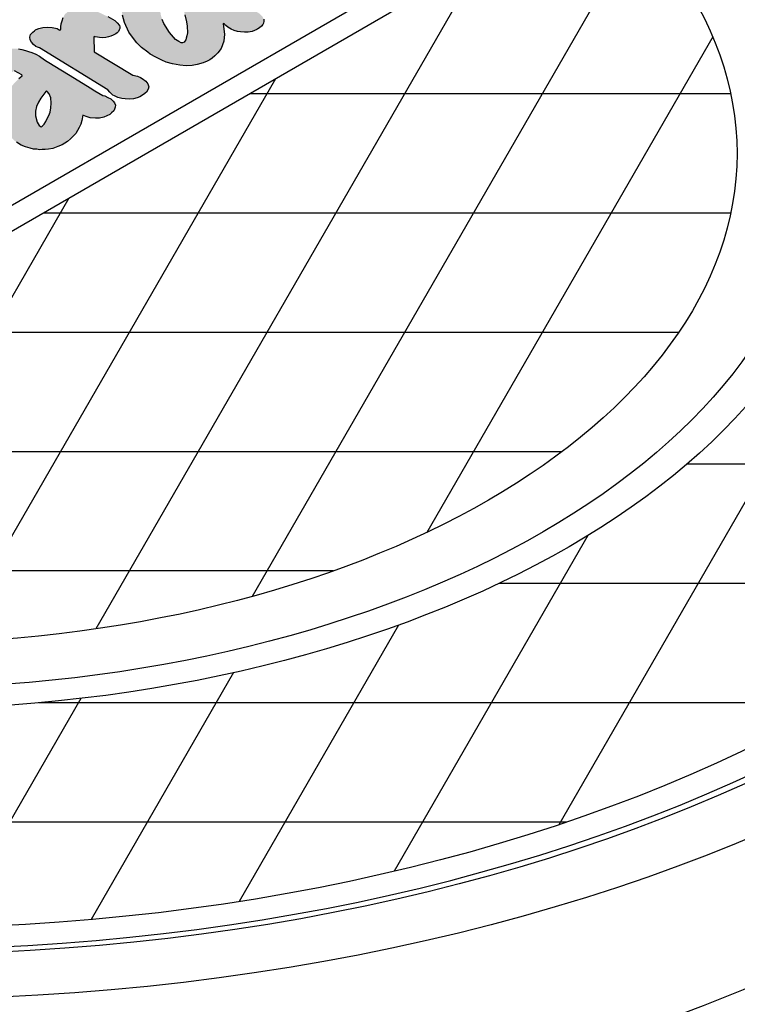
# Model space of a CAD drawing. Units: inches. Extents: x -7367 to -6698, y -2476 to -2015.
# Drawn here: x -7229 to -7217, y -2170 to -2154 of the extents above; entities that cross this region are included whole.
import ezdxf

# ---------------------------------------------------------------- set-up
doc = ezdxf.new("R2010")
doc.units = ezdxf.units.IN
doc.header["$MEASUREMENT"] = 0
doc.layers.add('MH', color=43, linetype='Continuous')
doc.layers.add('O', color=87, linetype='Continuous')

# ---------------------------------------------------------------- blocks, each defined once
blk = doc.blocks.new('FloGard-ISO-01')
at = {"layer": 'O'}
h = blk.add_hatch(color=195, dxfattribs=at)
h.paths.add_polyline_path([(3.303, 2.819), (3.278, 2.838), (3.249, 2.86), (3.221, 2.876), (3.192, 2.89), (3.16, 2.903), (3.124, 2.913), (3.087, 2.924), (3.05, 2.928), (3.01, 2.929), (2.968, 2.929), (2.921, 2.922), (2.887, 2.913), (2.854, 2.897), (2.832, 2.884), (2.811, 2.868), (2.796, 2.854), (2.782, 2.828), (2.774, 2.802), (2.775, 2.769), (2.784, 2.739), (2.81, 2.709), (2.833, 2.685), (2.864, 2.667), (2.878, 2.659), (2.936, 2.634), (2.991, 2.621), (3.389, 2.381), (3.358, 2.37), (3.305, 2.339), (3.274, 2.315), (3.248, 2.29), (3.218, 2.258), (3.193, 2.222), (3.16, 2.16), (3.144, 2.117), (3.133, 2.044), (3.131, 1.945), (3.143, 1.853), (3.17, 1.759), (3.23, 1.629), (3.292, 1.541), (3.337, 1.482), (3.4, 1.421), (3.484, 1.358), (3.515, 1.333), (3.591, 1.29), (3.673, 1.252), (3.732, 1.227), (3.814, 1.201), (3.911, 1.183), (3.998, 1.176), (4.078, 1.179), (4.147, 1.192), (4.228, 1.217), (4.282, 1.238), (4.317, 1.258), (4.346, 1.278), (4.385, 1.31), (4.423, 1.35), (4.468, 1.407), (4.505, 1.508), (4.512, 1.601), (4.496, 1.739), (4.497, 1.743), (4.514, 1.733), (4.53, 1.717), (4.558, 1.693), (4.601, 1.668), (4.641, 1.65), (4.686, 1.637), (4.726, 1.63), (4.78, 1.626), (4.829, 1.627), (4.882, 1.637), (4.947, 1.661), (4.962, 1.67), (4.983, 1.686), (5.007, 1.707), (5.025, 1.73), (5.037, 1.75), (5.04, 1.776), (5.039, 1.801), (5.025, 1.831), (4.998, 1.861), (4.978, 1.879), (4.944, 1.899), (4.928, 1.905), (4.881, 1.924), (4.857, 1.931), (4.833, 1.935)])
h.paths.add_polyline_path([(3.748, 2.161), (3.759, 2.165), (3.779, 2.161), (3.798, 2.155), (3.824, 2.141), (3.859, 2.102), (3.906, 2.044), (3.931, 1.999), (3.966, 1.913), (3.982, 1.861), (4.002, 1.765), (4.011, 1.706), (4.015, 1.62), (4.009, 1.578), (3.999, 1.547), (3.992, 1.525), (3.98, 1.505), (3.97, 1.495), (3.949, 1.483), (3.932, 1.485), (3.9, 1.501), (3.853, 1.53), (3.773, 1.621), (3.699, 1.745), (3.677, 1.795), (3.657, 1.86), (3.644, 1.951), (3.652, 2.012), (3.66, 2.051), (3.678, 2.086), (3.705, 2.123), (3.726, 2.143)], flags=16)
blk.add_hatch(color=195, dxfattribs=at).paths.add_polyline_path([(2.948, 0.855), (2.973, 0.822), (3.016, 0.784), (3.038, 0.771), (3.08, 0.753), (3.133, 0.739), (3.181, 0.731), (3.236, 0.729), (3.29, 0.735), (3.34, 0.748), (3.376, 0.762), (3.424, 0.791), (3.466, 0.823), (3.49, 0.861), (3.495, 0.895), (3.482, 0.934), (3.455, 0.969), (3.407, 1.004), (3.385, 1.017), (3.346, 1.035), (3.283, 1.049), (2.764, 1.362), (2.758, 1.571), (2.779, 1.564), (2.808, 1.558), (2.837, 1.554), (2.876, 1.553), (2.92, 1.557), (2.956, 1.565), (2.988, 1.574), (3.02, 1.586), (3.054, 1.606), (3.071, 1.619), (3.09, 1.638), (3.101, 1.658), (3.108, 1.677), (3.109, 1.697), (3.104, 1.718), (3.074, 1.752), (3.041, 1.782), (2.947, 1.837), (2.901, 1.857), (2.836, 1.889), (2.774, 1.912), (2.735, 1.926), (2.686, 1.938), (2.627, 1.944), (2.572, 1.945), (2.528, 1.942), (2.473, 1.928), (2.434, 1.915), (2.408, 1.9), (2.391, 1.885), (2.367, 1.862), (2.348, 1.822), (2.336, 1.78), (2.32, 1.739), (2.315, 1.697), (2.315, 1.674), (2.312, 1.649), (2.296, 1.658), (2.265, 1.675), (2.243, 1.681), (2.201, 1.69), (2.135, 1.695), (2.076, 1.692), (2.02, 1.677), (1.987, 1.664), (1.977, 1.658), (1.962, 1.646), (1.941, 1.628), (1.911, 1.595), (1.902, 1.56), (1.905, 1.525), (1.922, 1.491), (1.948, 1.462), (1.983, 1.436), (2.001, 1.426), (2.028, 1.417)])
h = blk.add_hatch(color=195, dxfattribs=at)
h.paths.add_polyline_path([(1.797, 1.041), (1.754, 1.006), (1.707, 0.959), (1.667, 0.914), (1.627, 0.861), (1.594, 0.81), (1.559, 0.746), (1.535, 0.688), (1.518, 0.635), (1.508, 0.588), (1.502, 0.523), (1.508, 0.463), (1.52, 0.406), (1.549, 0.339), (1.578, 0.292), (1.613, 0.248), (1.677, 0.188), (1.721, 0.15), (1.786, 0.112), (1.844, 0.089), (1.904, 0.07), (1.951, 0.06), (1.993, 0.056), (2.032, 0.051), (2.068, 0.052), (2.108, 0.052), (2.152, 0.058), (2.21, 0.069), (2.278, 0.092), (2.336, 0.118), (2.371, 0.138), (2.405, 0.162), (2.446, 0.198), (2.484, 0.232), (2.516, 0.27), (2.542, 0.309), (2.564, 0.348), (2.585, 0.393), (2.6, 0.442), (2.613, 0.515), (2.657, 0.495), (2.708, 0.479), (2.783, 0.473), (2.836, 0.474), (2.892, 0.486), (2.934, 0.503), (2.973, 0.525), (2.998, 0.545), (3.027, 0.574), (3.037, 0.595), (3.047, 0.62), (3.05, 0.648), (3.038, 0.679), (3.019, 0.703), (2.988, 0.732), (2.948, 0.753), (2.905, 0.774), (2.88, 0.777), (2.772, 0.841), (2.708, 0.881), (2.501, 1.01), (2.156, 1.219), (2.112, 1.248), (2.081, 1.27), (2.05, 1.291), (2.028, 1.304), (1.979, 1.33), (1.926, 1.354), (1.882, 1.37), (1.841, 1.383), (1.791, 1.395), (1.748, 1.403), (1.681, 1.407), (1.62, 1.405), (1.547, 1.396), (1.484, 1.38), (1.43, 1.359), (1.385, 1.34), (1.339, 1.313), (1.287, 1.279), (1.225, 1.234), (1.19, 1.205), (1.147, 1.166), (1.106, 1.122), (1.068, 1.073), (1.034, 1.018), (1.011, 0.967), (1.001, 0.937), (0.991, 0.903), (0.992, 0.886), (0.98, 0.873), (0.971, 0.855), (0.965, 0.834), (0.963, 0.814), (0.968, 0.79), (0.986, 0.753), (1.009, 0.727), (1.038, 0.706), (1.072, 0.688), (1.111, 0.668), (1.173, 0.65), (1.232, 0.643), (1.295, 0.647), (1.351, 0.659), (1.388, 0.673), (1.423, 0.693), (1.452, 0.717), (1.472, 0.742), (1.484, 0.776), (1.483, 0.811), (1.468, 0.849), (1.451, 0.864), (1.459, 0.891), (1.492, 0.947), (1.537, 0.999), (1.602, 1.058), (1.694, 1.11), (1.791, 1.054)])
h.paths.add_polyline_path([(2.135, 0.832), (2.159, 0.8), (2.18, 0.746), (2.187, 0.677), (2.184, 0.613), (2.173, 0.554), (2.156, 0.51), (2.129, 0.46), (2.113, 0.43), (2.092, 0.395), (2.056, 0.356), (2.026, 0.377), (1.997, 0.419), (1.978, 0.503), (1.978, 0.569), (1.99, 0.631), (2.016, 0.69), (2.048, 0.743), (2.12, 0.841)], flags=16)
at = {"layer": 'MH'}
for points in [[(-3.464, -4), (-6.928, -2), (3.464, 4), (6.928, 2)], [(-3.464, -3.654), (-6.328, -2), (3.464, 3.654), (6.328, 2)]]:
    blk.add_lwpolyline(points, close=True, dxfattribs=at)
at = {"layer": 'O', "color": 195}
for points in [[(5.039, 1.801), (5.04, 1.776), (5.037, 1.75), (5.025, 1.73), (5.007, 1.707), (4.983, 1.686), (4.962, 1.67), (4.947, 1.661), (4.882, 1.637), (4.829, 1.627), (4.78, 1.626), (4.726, 1.63), (4.686, 1.637), (4.641, 1.65), (4.601, 1.668), (4.558, 1.693), (4.53, 1.717), (4.514, 1.733), (4.497, 1.743), (4.496, 1.739), (4.512, 1.601), (4.505, 1.508), (4.468, 1.407), (4.423, 1.35), (4.385, 1.31), (4.346, 1.278), (4.317, 1.258), (4.282, 1.238), (4.228, 1.217), (4.147, 1.192), (4.078, 1.179), (3.998, 1.176), (3.911, 1.183), (3.814, 1.201), (3.732, 1.227), (3.673, 1.252), (3.591, 1.29), (3.515, 1.333), (3.484, 1.358), (3.4, 1.421), (3.337, 1.482), (3.292, 1.541), (3.23, 1.629), (3.17, 1.759), (3.143, 1.853)], [(3.949, 1.483), (3.932, 1.485), (3.9, 1.501), (3.853, 1.53), (3.773, 1.621), (3.699, 1.745), (3.677, 1.795)], [(3.982, 1.861), (4.002, 1.765), (4.011, 1.706), (4.015, 1.62), (4.009, 1.578), (3.999, 1.547), (3.992, 1.525), (3.98, 1.505), (3.97, 1.495), (3.949, 1.483)], [(2.948, 0.855), (2.028, 1.417), (2.001, 1.426), (1.983, 1.436), (1.948, 1.462), (1.922, 1.491), (1.905, 1.525), (1.902, 1.56), (1.911, 1.595), (1.941, 1.628), (1.962, 1.646), (1.977, 1.658), (1.987, 1.664), (2.02, 1.677), (2.076, 1.692), (2.135, 1.695), (2.201, 1.69), (2.243, 1.681), (2.265, 1.675), (2.296, 1.658), (2.304, 1.653), (2.313, 1.659), (2.315, 1.674), (2.315, 1.697), (2.32, 1.739), (2.336, 1.78), (2.348, 1.822)], [(2.947, 1.837), (3.041, 1.782), (3.074, 1.752), (3.104, 1.718), (3.109, 1.697), (3.108, 1.677), (3.101, 1.658), (3.09, 1.638), (3.071, 1.619), (3.054, 1.606), (3.02, 1.586), (2.988, 1.574), (2.956, 1.565), (2.92, 1.557), (2.876, 1.553), (2.837, 1.554), (2.808, 1.558), (2.779, 1.564), (2.768, 1.567), (2.758, 1.564), (2.764, 1.362), (3.283, 1.049), (3.346, 1.035), (3.385, 1.017), (3.407, 1.004), (3.455, 0.969), (3.482, 0.934), (3.495, 0.895), (3.49, 0.861), (3.466, 0.823), (3.424, 0.791), (3.376, 0.762), (3.34, 0.748), (3.29, 0.735), (3.236, 0.729), (3.181, 0.731), (3.133, 0.739), (3.08, 0.753), (3.038, 0.771), (3.016, 0.784), (2.973, 0.822), (2.948, 0.855)], [(1.748, 1.403), (1.791, 1.395), (1.841, 1.383), (1.882, 1.37), (1.926, 1.354), (1.979, 1.33), (2.028, 1.304), (2.05, 1.291), (2.081, 1.27), (2.112, 1.248), (2.156, 1.219), (2.501, 1.01), (2.708, 0.881), (2.772, 0.841), (2.88, 0.777), (2.905, 0.774), (2.948, 0.753), (2.988, 0.732), (3.019, 0.703), (3.038, 0.679), (3.05, 0.648), (3.047, 0.62), (3.037, 0.595), (3.027, 0.574), (2.998, 0.545), (2.973, 0.525), (2.934, 0.503), (2.892, 0.486), (2.836, 0.474), (2.783, 0.473), (2.708, 0.479), (2.657, 0.495), (2.613, 0.515), (2.6, 0.442), (2.585, 0.393), (2.564, 0.348), (2.542, 0.309), (2.516, 0.27), (2.484, 0.232), (2.446, 0.198), (2.405, 0.162), (2.371, 0.138), (2.336, 0.118), (2.278, 0.092), (2.21, 0.069), (2.152, 0.058), (2.108, 0.052), (2.068, 0.052), (2.032, 0.051), (1.993, 0.056), (1.951, 0.06), (1.904, 0.07), (1.844, 0.089), (1.786, 0.112), (1.721, 0.15)], [(1.754, 1.006), (1.797, 1.041), (1.791, 1.054), (1.694, 1.11)], [(2.052, 0.359), (2.064, 0.365), (2.092, 0.395), (2.113, 0.43), (2.129, 0.46), (2.156, 0.51), (2.173, 0.554), (2.184, 0.613), (2.187, 0.677), (2.18, 0.746), (2.159, 0.8), (2.135, 0.832), (2.123, 0.839), (2.113, 0.832), (2.048, 0.743), (2.016, 0.69), (1.99, 0.631), (1.978, 0.569), (1.978, 0.503), (1.997, 0.419), (2.026, 0.377), (2.052, 0.359)]]:
    blk.add_lwpolyline(points, dxfattribs=at)

msp = doc.modelspace()

# ---------------------------------------------------------------- linework, layer by layer
at = {"layer": 'MH', "color": 195}
for p, q in [((-7219.943, -2150.924), (-7227.53, -2164.065)), ((-7210.317, -2150.988), (-7219.763, -2167.348)), ((-7218.41, -2152.268), (-7224.906, -2163.521)), ((-7217.181, -2154.141), (-7221.978, -2162.448)), ((-7224.516, -2154.844), (-7229.971, -2164.293)), ((-7216.879, -2155.094), (-7224.949, -2155.094)), ((-7227.98, -2156.844), (-7232.274, -2164.282)), ((-7216.879, -2157.094), (-7228.413, -2157.094)), ((-7217.756, -2159.094), (-7231.877, -2159.094)), ((-7219.71, -2161.094), (-7242.312, -2161.094)), ((-7210.395, -2161.304), (-7217.616, -2161.304)), ((-7219.273, -2162.499), (-7222.522, -2168.128)), ((-7223.547, -2163.094), (-7238.475, -2163.094)), ((-7212.289, -2163.304), (-7220.768, -2163.304)), ((-7222.449, -2164.001), (-7225.125, -2168.635)), ((-7225.219, -2164.799), (-7227.609, -2168.938)), ((-7227.778, -2165.231), (-7229.997, -2169.074)), ((-7215.137, -2165.304), (-7228.482, -2165.304)), ((-7219.633, -2167.304), (-7242.39, -2167.304))]:
    msp.add_line(p, q, dxfattribs=at)
at = {"layer": 'MH'}
for major_axis in [(-24.571, 0), (-23.27, 0), (-22.505, 0), (-16.151, 0), (-15.539, 0), (-14.238, 0)]:
    msp.add_ellipse((-7231.011, -2156.094), major_axis=major_axis, ratio=0.57735, dxfattribs=at)
for centre, major_axis, start_param, end_param in [((-7231.011, -2156.094), (-23.117, 0), 4.73888, 10.969083), ((-7231.011, -2158.594), (-26.944, 0), 5.634386, 10.073577), ((-7231.011, -2158.594), (-24.571, 0), 6.283185, 9.424778), ((-7231.011, -2159.594), (-26.944, 0), 6.283185, 9.424778)]:
    msp.add_ellipse(centre, major_axis=major_axis, ratio=0.57735, start_param=start_param, end_param=end_param, dxfattribs=at)
at = {"layer": 'O'}
msp.add_ellipse((-7231.011, -2168.094), major_axis=(-61.237, 0), ratio=0.57735, start_param=2.356194, end_param=7.068583, dxfattribs=at)

# ---------------------------------------------------------------- block references
at = {"layer": 'MH', "xscale": 1.25, "yscale": 1.25, "zscale": 1.25}
msp.add_blockref('FloGard-ISO-01', (-7231.011, -2156.094), dxfattribs=at)

doc.saveas('drawing.dxf')
